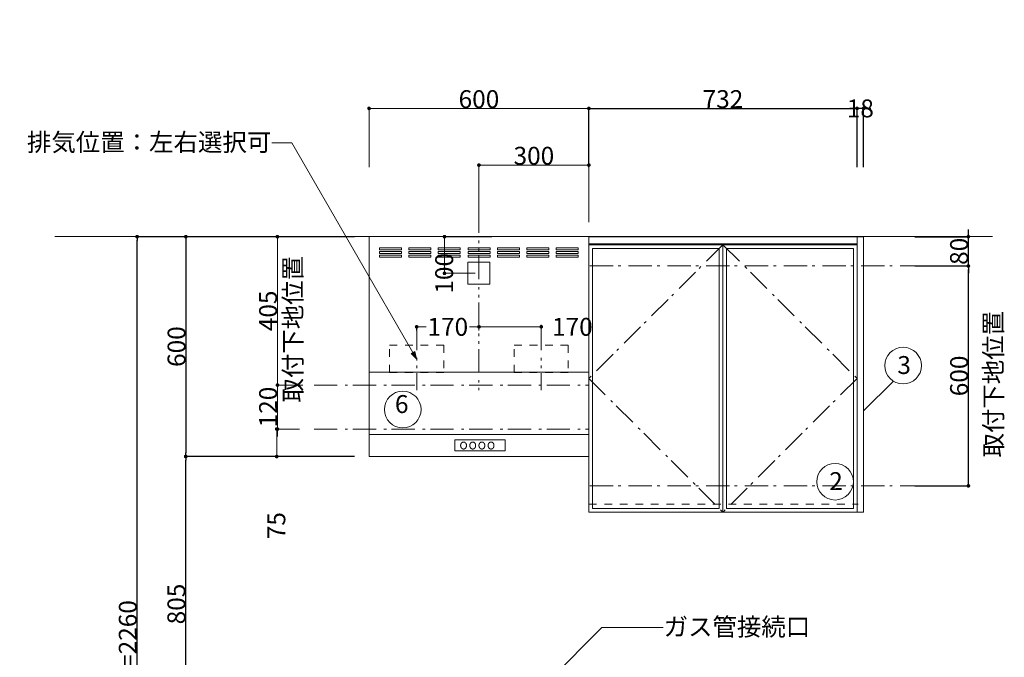
# Model space of a CAD drawing. Units: millimetres. Extents: x 55913 to 63967, y -1380 to 5276.
# Drawn here: x 56205 to 58892, y 911 to 2651 of the extents above; entities that cross this region are included whole.
import ezdxf

# ---------------------------------------------------------------- set-up
doc = ezdxf.new("R2010")
doc.units = ezdxf.units.MM
doc.header["$LTSCALE"] = 101.6
doc.header["$PDMODE"] = 1
doc.header["$PDSIZE"] = -2
for name, pattern in [('破線の種類-1', [0.41664, 0.20828, -0.20836]), ('破線の種類-6', [1.04164, 0.625, -0.20828, 0.06943, -0.13893]), ('破線の種類-8', [1.25, 0.625, -0.20828, 0.06943, -0.13893, 0.06943, -0.13893])]:
    doc.linetypes.add(name, pattern=pattern)
doc.layers.get('0').update_dxf_attribs({"lineweight": 15})
doc.layers.get('DEFPOINTS').update_dxf_attribs({"color": 254, "lineweight": 15})
doc.layers.add('一般', color=7, linetype='Continuous', lineweight=5)
doc.styles.get("Standard").update_dxf_attribs({"font": 'txt', "bigfont": 'BIGFONT.SHX'})
doc.styles.add('ＭＳ ゴシック', font='txt', dxfattribs={"bigfont": '\x82l\x82r \x83S\x83V\x83b\x83N'})
doc.dimstyles.new('(H)', dxfattribs={"dimtxt": 48.868217, "dimasz": 10.014893, "dimexe": 0, "dimexo": 40, "dimgap": 0.05, "dimtad": 1, "dimdec": 1, "dimdsep": 46, "dimtxsty": 'ＭＳ ゴシック', "dimblk": 'DOT', "dimblk1": 'DOT', "dimblk2": 'DOT', "dimcen": 0, "dimazin": 0, "dimtfac": 0.8, "dimtdec": 1, "dimtix": 1, "dimtmove": 0, "dimatfit": 0, "dimldrblk": 'DOT', "dimfxl": 1, "dimfrac": 2, "dimtolj": 1, "dimarcsym": 0})

# ---------------------------------------------------------------- blocks, each defined once
blk = doc.blocks.new('Callout')
at = {"layer": '一般', "linetype": 'Continuous', "lineweight": 0}
blk.add_hatch(color=7, dxfattribs=at).paths.add_polyline_path([(629.8, 9.6), (665.8, 0), (629.8, -9.6)])
at = {"layer": '一般', "color": 7, "linetype": 'Continuous', "lineweight": 15}
for p, q in [((-118.2, 118.2), (0, 0)), ((0, 0), (665.8, 0))]:
    blk.add_line(p, q, dxfattribs=at)
at = {"layer": '一般', "color": 7, "linetype": 'Continuous', "lineweight": 5}
blk.add_lwpolyline([(629.8, 9.6), (665.8, 0), (629.8, -9.6)], close=True, dxfattribs=at)
at = {"layer": '一般', "color": 7, "insert": (-137.4, 100.6), "char_height": 48.868, "width": 381.254, "attachment_point": 1, "rotation": 135, "line_spacing_factor": 0.782779}
blk.add_mtext('{\\fＭＳ ゴシック|b0|i0|c128|p0;\\lガス管接続口}', dxfattribs=at)
blk = doc.blocks.new('_DOT')
at = {"color": 0, "linetype": 'ByBlock', "lineweight": -2}
blk.add_line((-0.5, 0), (-1, 0), dxfattribs=at)
at = {"color": 0, "linetype": 'ByBlock', "const_width": 0.5}
blk.add_lwpolyline([(-0.25, 0, 1), (0.25, 0, 1)], format="xyb", close=True, dxfattribs=at)
blk = doc.blocks.new('*D28')
at = {"layer": 'DEFPOINTS', "color": 0}
for p in [(56525.1, 2058.7), (57158.1, 2058.7), (57165.6, -201.3)]:
    blk.add_point(p, dxfattribs=at)
at = {"layer": '一般', "color": 0, "linetype": 'Continuous', "lineweight": -2}
for p, q in [((57118.1, 2058.7), (56525.1, 2058.7)), ((56525.1, -191.3), (56525.1, 2048.7)), ((57125.6, -201.3), (56525.1, -201.3))]:
    blk.add_line(p, q, dxfattribs=at)
at = {"layer": '一般', "color": 0, "lineweight": -2, "xscale": 10.014892578125, "yscale": 10.014892578125, "zscale": 10.014892578125}
for p, rotation in [((56525.1, 2058.7), 90), ((56525.1, -201.3), 270)]:
    blk.add_blockref('_DOT', p, dxfattribs=dict(at, rotation=rotation))
at = {"layer": '一般', "color": 0, "lineweight": 15, "insert": (56499.6, 928.7), "char_height": 48.868, "attachment_point": 5, "rotation": 90, "style": 'ＭＳ ゴシック'}
blk.add_mtext('\\A1;CH=2260', dxfattribs=at)
blk = doc.blocks.new('*D31')
at = {"layer": 'DEFPOINTS', "color": 0}
for p in [(57158.1, 2058.7), (56658.1, 1458.7), (57158.1, 1458.7)]:
    blk.add_point(p, dxfattribs=at)
at = {"layer": '一般', "color": 0, "linetype": 'Continuous', "lineweight": -2}
for p, q in [((57118.1, 2058.7), (56658.1, 2058.7)), ((56658.1, 2048.7), (56658.1, 1468.7)), ((57118.1, 1458.7), (56658.1, 1458.7))]:
    blk.add_line(p, q, dxfattribs=at)
at = {"layer": '一般', "color": 0, "lineweight": -2, "xscale": 10.014892578125, "yscale": 10.014892578125, "zscale": 10.014892578125}
for p, rotation in [((56658.1, 2058.7), 90), ((56658.1, 1458.7), 270)]:
    blk.add_blockref('_DOT', p, dxfattribs=dict(at, rotation=rotation))
at = {"layer": '一般', "color": 0, "lineweight": 15, "insert": (56632.7, 1758.7), "char_height": 48.87, "attachment_point": 5, "rotation": 90, "style": 'ＭＳ ゴシック'}
blk.add_mtext('\\A1;600', dxfattribs=at)
blk = doc.blocks.new('*D71')
at = {"layer": 'DEFPOINTS', "color": 0}
for p in [(58608, 2058.7), (58794, 2058.7), (58608, 1978.7)]:
    blk.add_point(p, dxfattribs=at)
at = {"layer": '一般', "color": 0, "linetype": 'Continuous', "lineweight": -2}
for p, q in [((58794, 2068.7), (58794, 2078.7)), ((58648, 2058.7), (58794, 2058.7)), ((58794, 1978.7), (58794, 2058.7)), ((58648, 1978.7), (58794, 1978.7)), ((58794, 1968.7), (58794, 1958.7))]:
    blk.add_line(p, q, dxfattribs=at)
at = {"layer": '一般', "color": 0, "lineweight": -2, "xscale": 10.014892578125, "yscale": 10.014892578125, "zscale": 10.014892578125}
for p, rotation in [((58794, 2058.7), 270), ((58794, 1978.7), 90)]:
    blk.add_blockref('_DOT', p, dxfattribs=dict(at, rotation=rotation))
at = {"layer": '一般', "color": 0, "lineweight": 15, "insert": (58768.6, 2018.7), "char_height": 48.87, "attachment_point": 5, "rotation": 90, "style": 'ＭＳ ゴシック'}
blk.add_mtext('\\A1;80', dxfattribs=at)
blk = doc.blocks.new('*D72')
at = {"layer": 'DEFPOINTS', "color": 0}
for p in [(58608, 1978.7), (58794, 1978.7), (58608, 1378.7)]:
    blk.add_point(p, dxfattribs=at)
at = {"layer": '一般', "color": 0, "linetype": 'Continuous', "lineweight": -2}
for p, q in [((58648, 1978.7), (58794, 1978.7)), ((58794, 1388.7), (58794, 1968.7)), ((58648, 1378.7), (58794, 1378.7))]:
    blk.add_line(p, q, dxfattribs=at)
at = {"layer": '一般', "color": 0, "lineweight": -2, "xscale": 10.014892578125, "yscale": 10.014892578125, "zscale": 10.014892578125}
for p, rotation in [((58794, 1978.7), 90), ((58794, 1378.7), 270)]:
    blk.add_blockref('_DOT', p, dxfattribs=dict(at, rotation=rotation))
at = {"layer": '一般', "color": 0, "lineweight": 15, "insert": (58768.6, 1678.7), "char_height": 48.87, "attachment_point": 5, "rotation": 90, "style": 'ＭＳ ゴシック'}
blk.add_mtext('\\A1;600', dxfattribs=at)
blk = doc.blocks.new('グループ-19')
at = {"layer": '一般', "color": 7, "linetype": 'Continuous', "lineweight": 15}
for points in [[(57429.1, 2028.1), (57489.1, 2028.1), (57489.1, 2023.1), (57429.1, 2023.1)], [(57429.1, 2018.1), (57489.1, 2018.1), (57489.1, 2013.1), (57429.1, 2013.1)], [(57429.1, 2008.1), (57489.1, 2008.1), (57489.1, 2003.1), (57429.1, 2003.1)]]:
    blk.add_lwpolyline(points, close=True, dxfattribs=at)
blk = doc.blocks.new('グループ-20')
at = {"layer": '一般', "color": 7, "linetype": 'Continuous', "lineweight": 15}
for points in [[(57509.1, 2028.1), (57569.1, 2028.1), (57569.1, 2023.1), (57509.1, 2023.1)], [(57509.1, 2018.1), (57569.1, 2018.1), (57569.1, 2013.1), (57509.1, 2013.1)], [(57509.1, 2008.1), (57569.1, 2008.1), (57569.1, 2003.1), (57509.1, 2003.1)]]:
    blk.add_lwpolyline(points, close=True, dxfattribs=at)
blk = doc.blocks.new('グループ-21')
at = {"layer": '一般', "color": 7, "linetype": 'Continuous', "lineweight": 15}
for points in [[(57589.1, 2028.1), (57649.1, 2028.1), (57649.1, 2023.1), (57589.1, 2023.1)], [(57589.1, 2018.1), (57649.1, 2018.1), (57649.1, 2013.1), (57589.1, 2013.1)], [(57589.1, 2008.1), (57649.1, 2008.1), (57649.1, 2003.1), (57589.1, 2003.1)]]:
    blk.add_lwpolyline(points, close=True, dxfattribs=at)
blk = doc.blocks.new('グループ-22')
at = {"layer": '一般', "color": 7, "linetype": 'Continuous', "lineweight": 15}
for points in [[(57669.1, 2028.1), (57729.1, 2028.1), (57729.1, 2023.1), (57669.1, 2023.1)], [(57669.1, 2018.1), (57729.1, 2018.1), (57729.1, 2013.1), (57669.1, 2013.1)], [(57669.1, 2008.1), (57729.1, 2008.1), (57729.1, 2003.1), (57669.1, 2003.1)]]:
    blk.add_lwpolyline(points, close=True, dxfattribs=at)
blk = doc.blocks.new('グループ-23')
at = {"layer": '一般', "color": 7, "linetype": 'Continuous', "lineweight": 15}
for points in [[(57347.1, 2028.1), (57407.1, 2028.1), (57407.1, 2023.1), (57347.1, 2023.1)], [(57347.1, 2018.1), (57407.1, 2018.1), (57407.1, 2013.1), (57347.1, 2013.1)], [(57347.1, 2008.1), (57407.1, 2008.1), (57407.1, 2003.1), (57347.1, 2003.1)]]:
    blk.add_lwpolyline(points, close=True, dxfattribs=at)
blk = doc.blocks.new('グループ-24')
at = {"layer": '一般', "color": 7, "linetype": 'Continuous', "lineweight": 15}
for points in [[(57267.1, 2028.1), (57327.1, 2028.1), (57327.1, 2023.1), (57267.1, 2023.1)], [(57267.1, 2018.1), (57327.1, 2018.1), (57327.1, 2013.1), (57267.1, 2013.1)], [(57267.1, 2008.1), (57327.1, 2008.1), (57327.1, 2003.1), (57267.1, 2003.1)]]:
    blk.add_lwpolyline(points, close=True, dxfattribs=at)
blk = doc.blocks.new('グループ-25')
at = {"layer": '一般', "color": 7, "linetype": 'Continuous', "lineweight": 15}
for points in [[(57187.1, 2028.1), (57247.1, 2028.1), (57247.1, 2023.1), (57187.1, 2023.1)], [(57187.1, 2018.1), (57247.1, 2018.1), (57247.1, 2013.1), (57187.1, 2013.1)], [(57187.1, 2008.1), (57247.1, 2008.1), (57247.1, 2003.1), (57187.1, 2003.1)]]:
    blk.add_lwpolyline(points, close=True, dxfattribs=at)
blk = doc.blocks.new('グループ-26')
at = {"layer": '一般', "color": 7, "linetype": 'Continuous', "lineweight": 15}
for points in [[(57429.1, 2028.1), (57489.1, 2028.1), (57489.1, 2023.1), (57429.1, 2023.1)], [(57429.1, 2018.1), (57489.1, 2018.1), (57489.1, 2013.1), (57429.1, 2013.1)], [(57429.1, 2008.1), (57489.1, 2008.1), (57489.1, 2003.1), (57429.1, 2003.1)]]:
    blk.add_lwpolyline(points, close=True, dxfattribs=at)
blk = doc.blocks.new('グループ-27')
at = {"layer": '一般', "color": 7, "linetype": 'Continuous', "lineweight": 15}
for points in [[(57509.1, 2028.1), (57569.1, 2028.1), (57569.1, 2023.1), (57509.1, 2023.1)], [(57509.1, 2018.1), (57569.1, 2018.1), (57569.1, 2013.1), (57509.1, 2013.1)], [(57509.1, 2008.1), (57569.1, 2008.1), (57569.1, 2003.1), (57509.1, 2003.1)]]:
    blk.add_lwpolyline(points, close=True, dxfattribs=at)
blk = doc.blocks.new('グループ-28')
at = {"layer": '一般', "color": 7, "linetype": 'Continuous', "lineweight": 15}
for points in [[(57589.1, 2028.1), (57649.1, 2028.1), (57649.1, 2023.1), (57589.1, 2023.1)], [(57589.1, 2018.1), (57649.1, 2018.1), (57649.1, 2013.1), (57589.1, 2013.1)], [(57589.1, 2008.1), (57649.1, 2008.1), (57649.1, 2003.1), (57589.1, 2003.1)]]:
    blk.add_lwpolyline(points, close=True, dxfattribs=at)
blk = doc.blocks.new('グループ-29')
at = {"layer": '一般', "color": 7, "linetype": 'Continuous', "lineweight": 15}
for points in [[(57669.1, 2028.1), (57729.1, 2028.1), (57729.1, 2023.1), (57669.1, 2023.1)], [(57669.1, 2018.1), (57729.1, 2018.1), (57729.1, 2013.1), (57669.1, 2013.1)], [(57669.1, 2008.1), (57729.1, 2008.1), (57729.1, 2003.1), (57669.1, 2003.1)]]:
    blk.add_lwpolyline(points, close=True, dxfattribs=at)
blk = doc.blocks.new('グループ-30')
at = {"layer": '一般', "color": 7, "linetype": 'Continuous', "lineweight": 15}
for points in [[(57347.1, 2028.1), (57407.1, 2028.1), (57407.1, 2023.1), (57347.1, 2023.1)], [(57347.1, 2018.1), (57407.1, 2018.1), (57407.1, 2013.1), (57347.1, 2013.1)], [(57347.1, 2008.1), (57407.1, 2008.1), (57407.1, 2003.1), (57347.1, 2003.1)]]:
    blk.add_lwpolyline(points, close=True, dxfattribs=at)
blk = doc.blocks.new('グループ-31')
at = {"layer": '一般', "color": 7, "linetype": 'Continuous', "lineweight": 15}
for points in [[(57267.1, 2028.1), (57327.1, 2028.1), (57327.1, 2023.1), (57267.1, 2023.1)], [(57267.1, 2018.1), (57327.1, 2018.1), (57327.1, 2013.1), (57267.1, 2013.1)], [(57267.1, 2008.1), (57327.1, 2008.1), (57327.1, 2003.1), (57267.1, 2003.1)]]:
    blk.add_lwpolyline(points, close=True, dxfattribs=at)
blk = doc.blocks.new('グループ-32')
at = {"layer": '一般', "color": 7, "linetype": 'Continuous', "lineweight": 15}
for points in [[(57187.1, 2028.1), (57247.1, 2028.1), (57247.1, 2023.1), (57187.1, 2023.1)], [(57187.1, 2018.1), (57247.1, 2018.1), (57247.1, 2013.1), (57187.1, 2013.1)], [(57187.1, 2008.1), (57247.1, 2008.1), (57247.1, 2003.1), (57187.1, 2003.1)]]:
    blk.add_lwpolyline(points, close=True, dxfattribs=at)
blk = doc.blocks.new('*D87')
at = {"layer": 'DEFPOINTS', "color": 0}
for p in [(57758.1, 2254), (57458.1, 2058.7), (57758.1, 2058.7)]:
    blk.add_point(p, dxfattribs=at)
at = {"layer": '一般', "color": 0, "linetype": 'Continuous', "lineweight": -2}
for p, q in [((57458.1, 2098.7), (57458.1, 2254)), ((57468.2, 2254), (57748.1, 2254)), ((57758.1, 2098.7), (57758.1, 2254))]:
    blk.add_line(p, q, dxfattribs=at)
at = {"layer": '一般', "color": 0, "lineweight": -2, "xscale": 10.014892578125, "yscale": 10.014892578125, "zscale": 10.014892578125, "rotation": 180}
blk.add_blockref('_DOT', (57458.1, 2254), dxfattribs=at)
at = {"layer": '一般', "color": 0, "lineweight": -2, "xscale": 10.014892578125, "yscale": 10.014892578125, "zscale": 10.014892578125}
blk.add_blockref('_DOT', (57758.1, 2254), dxfattribs=at)
at = {"layer": '一般', "color": 0, "lineweight": 15, "insert": (57608.1, 2279.5), "char_height": 48.87, "attachment_point": 5, "style": 'ＭＳ ゴシック'}
blk.add_mtext('\\A1;300', dxfattribs=at)
blk = doc.blocks.new('*D88')
at = {"layer": 'DEFPOINTS', "color": 0}
for p in [(57533.1, 2058.7), (57364.1, 1958.7), (57488.1, 1958.7)]:
    blk.add_point(p, dxfattribs=at)
at = {"layer": '一般', "color": 0, "linetype": 'Continuous', "lineweight": -2}
for p, q in [((57493.1, 2058.7), (57364.1, 2058.7)), ((57364.1, 2048.7), (57364.1, 1968.7)), ((57448.1, 1958.7), (57364.1, 1958.7))]:
    blk.add_line(p, q, dxfattribs=at)
at = {"layer": '一般', "color": 0, "lineweight": -2, "xscale": 10.014892578125, "yscale": 10.014892578125, "zscale": 10.014892578125}
for p, rotation in [((57364.1, 2058.7), 90), ((57364.1, 1958.7), 270)]:
    blk.add_blockref('_DOT', p, dxfattribs=dict(at, rotation=rotation))
at = {"layer": '一般', "color": 0, "lineweight": 15, "insert": (57363.1, 1958.7), "char_height": 48.87, "attachment_point": 5, "rotation": 90, "style": 'ＭＳ ゴシック'}
blk.add_mtext('\\A1;100', dxfattribs=at)
blk = doc.blocks.new('*D89')
at = {"layer": 'DEFPOINTS', "color": 0}
for p in [(57158.1, 2408.7), (57158.1, 2208.7), (57758.1, 2208.7)]:
    blk.add_point(p, dxfattribs=at)
at = {"layer": '一般', "color": 0, "linetype": 'Continuous', "lineweight": -2}
for p, q in [((57158.1, 2248.7), (57158.1, 2408.7)), ((57748.1, 2408.7), (57168.2, 2408.7)), ((57758.1, 2248.7), (57758.1, 2408.7))]:
    blk.add_line(p, q, dxfattribs=at)
at = {"layer": '一般', "color": 0, "lineweight": -2, "xscale": 10.014892578125, "yscale": 10.014892578125, "zscale": 10.014892578125, "rotation": 180}
blk.add_blockref('_DOT', (57158.1, 2408.7), dxfattribs=at)
at = {"layer": '一般', "color": 0, "lineweight": -2, "xscale": 10.014892578125, "yscale": 10.014892578125, "zscale": 10.014892578125}
blk.add_blockref('_DOT', (57758.1, 2408.7), dxfattribs=at)
at = {"layer": '一般', "color": 0, "lineweight": 15, "insert": (57458.1, 2434.1), "char_height": 48.87, "attachment_point": 5, "style": 'ＭＳ ゴシック'}
blk.add_mtext('\\A1;600', dxfattribs=at)
blk = doc.blocks.new('*D90')
at = {"layer": 'DEFPOINTS', "color": 0}
for p in [(56908.1, 2058.7), (57008.1, 2058.7), (57017.6, 1653.7)]:
    blk.add_point(p, dxfattribs=at)
at = {"layer": '一般', "color": 0, "linetype": 'Continuous', "lineweight": -2}
for p, q in [((56968.1, 2058.7), (56908.1, 2058.7)), ((56908.1, 1663.7), (56908.1, 2048.7)), ((56977.6, 1653.7), (56908.1, 1653.7))]:
    blk.add_line(p, q, dxfattribs=at)
at = {"layer": '一般', "color": 0, "lineweight": -2, "xscale": 10.014892578125, "yscale": 10.014892578125, "zscale": 10.014892578125}
for p, rotation in [((56908.1, 2058.7), 90), ((56908.1, 1653.7), 270)]:
    blk.add_blockref('_DOT', p, dxfattribs=dict(at, rotation=rotation))
at = {"layer": '一般', "color": 0, "lineweight": 15, "insert": (56882.6, 1856.2), "char_height": 48.87, "attachment_point": 5, "rotation": 90, "style": 'ＭＳ ゴシック'}
blk.add_mtext('\\A1;405', dxfattribs=at)
blk = doc.blocks.new('*D91')
at = {"layer": 'DEFPOINTS', "color": 0}
for p in [(56908.1, 1653.7), (57017.6, 1653.7), (57008.1, 1533.7)]:
    blk.add_point(p, dxfattribs=at)
at = {"layer": '一般', "color": 0, "linetype": 'Continuous', "lineweight": -2}
for p, q in [((56908.1, 1663.7), (56908.1, 1673.7)), ((56977.6, 1653.7), (56908.1, 1653.7)), ((56908.1, 1533.7), (56908.1, 1653.7)), ((56968.1, 1533.7), (56908.1, 1533.7)), ((56908.1, 1523.7), (56908.1, 1513.7))]:
    blk.add_line(p, q, dxfattribs=at)
at = {"layer": '一般', "color": 0, "lineweight": -2, "xscale": 10.014892578125, "yscale": 10.014892578125, "zscale": 10.014892578125}
for p, rotation in [((56908.1, 1653.7), 270), ((56908.1, 1533.7), 90)]:
    blk.add_blockref('_DOT', p, dxfattribs=dict(at, rotation=rotation))
at = {"layer": '一般', "color": 0, "lineweight": 15, "insert": (56882.6, 1593.7), "char_height": 48.87, "attachment_point": 5, "rotation": 90, "style": 'ＭＳ ゴシック'}
blk.add_mtext('\\A1;120', dxfattribs=at)
blk = doc.blocks.new('*D92')
at = {"layer": 'DEFPOINTS', "color": 0}
for p in [(57008.1, 1533.7), (56906.1, 1458.7), (57008.1, 1458.7)]:
    blk.add_point(p, dxfattribs=at)
at = {"layer": '一般', "color": 0, "linetype": 'Continuous', "lineweight": -2}
for p, q in [((56968.1, 1533.7), (56906.1, 1533.7)), ((56906.1, 1523.7), (56906.1, 1468.7)), ((56968.1, 1458.7), (56906.1, 1458.7))]:
    blk.add_line(p, q, dxfattribs=at)
at = {"layer": '一般', "color": 0, "lineweight": -2, "xscale": 10.014892578125, "yscale": 10.014892578125, "zscale": 10.014892578125}
for p, rotation in [((56906.1, 1533.7), 90), ((56906.1, 1458.7), 270)]:
    blk.add_blockref('_DOT', p, dxfattribs=dict(at, rotation=rotation))
at = {"layer": '一般', "color": 0, "lineweight": 15, "insert": (56905.1, 1270), "char_height": 48.87, "attachment_point": 5, "rotation": 90, "style": 'ＭＳ ゴシック'}
blk.add_mtext('\\A1;75', dxfattribs=at)
blk = doc.blocks.new('グループ-33')
at = {"layer": '一般', "color": 7, "linetype": 'Continuous', "lineweight": 15}
blk.add_lwpolyline([(57392.1, 1504.1), (57530.1, 1504.1), (57530.1, 1474.1), (57392.1, 1474.1)], close=True, dxfattribs=at)
blk.add_lwpolyline([(57392.1, 1504.1), (57530.1, 1504.1), (57530.1, 1474.1), (57392.1, 1474.1)], close=True, dxfattribs=at)
for points in [[(57424.1, 1488.7), (57424.1, 1491.3), (57422, 1495.7), (57418.3, 1498.3), (57414, 1498.3), (57410.3, 1495.7), (57408.1, 1491.3), (57408.1, 1486.1), (57410.3, 1481.7), (57414, 1479.1), (57418.3, 1479.1), (57422, 1481.7), (57424.1, 1486.1), (57424.1, 1488.7)], [(57424.1, 1488.7), (57424.1, 1491.3), (57422, 1495.7), (57418.3, 1498.3), (57414, 1498.3), (57410.3, 1495.7), (57408.1, 1491.3), (57408.1, 1486.1), (57410.3, 1481.7), (57414, 1479.1), (57418.3, 1479.1), (57422, 1481.7), (57424.1, 1486.1), (57424.1, 1488.7)], [(57449.1, 1488.7), (57449.1, 1491.3), (57447, 1495.7), (57443.3, 1498.3), (57439, 1498.3), (57435.3, 1495.7), (57433.1, 1491.3), (57433.1, 1486.1), (57435.3, 1481.7), (57439, 1479.1), (57443.3, 1479.1), (57447, 1481.7), (57449.1, 1486.1), (57449.1, 1488.7)], [(57474.1, 1488.7), (57474.1, 1491.3), (57472, 1495.7), (57468.3, 1498.3), (57464, 1498.3), (57460.3, 1495.7), (57458.1, 1491.3), (57458.1, 1486.1), (57460.3, 1481.7), (57464, 1479.1), (57468.3, 1479.1), (57472, 1481.7), (57474.1, 1486.1), (57474.1, 1488.7)], [(57499.1, 1488.7), (57499.1, 1491.3), (57497, 1495.7), (57493.3, 1498.3), (57489, 1498.3), (57485.3, 1495.7), (57483.1, 1491.3), (57483.1, 1486.1), (57485.3, 1481.7), (57489, 1479.1), (57493.3, 1479.1), (57497, 1481.7), (57499.1, 1486.1), (57499.1, 1488.7)]]:
    blk.add_open_spline(points, degree=2, dxfattribs=at)
blk = doc.blocks.new('*D94')
at = {"layer": 'DEFPOINTS', "color": 0}
for p in [(57628.2, 1812.7), (57628.2, 1777.7), (57458.2, 1763)]:
    blk.add_point(p, dxfattribs=at)
at = {"layer": '一般', "color": 0, "linetype": 'Continuous', "lineweight": -2}
for p, q in [((57458.2, 1803), (57458.2, 1812.7)), ((57468.3, 1812.7), (57618.2, 1812.7)), ((57628.2, 1817.7), (57628.2, 1812.7))]:
    blk.add_line(p, q, dxfattribs=at)
at = {"layer": '一般', "color": 0, "lineweight": -2, "xscale": 10.014892578125, "yscale": 10.014892578125, "zscale": 10.014892578125, "rotation": 180}
blk.add_blockref('_DOT', (57458.2, 1812.7), dxfattribs=at)
at = {"layer": '一般', "color": 0, "lineweight": -2, "xscale": 10.014892578125, "yscale": 10.014892578125, "zscale": 10.014892578125}
blk.add_blockref('_DOT', (57628.2, 1812.7), dxfattribs=at)
at = {"layer": '一般', "color": 0, "lineweight": 15, "insert": (57713.2, 1812.7), "char_height": 48.87, "attachment_point": 5, "style": 'ＭＳ ゴシック'}
blk.add_mtext('\\A1;170', dxfattribs=at)
blk = doc.blocks.new('Callout-4')
at = {"layer": '一般', "linetype": 'Continuous', "lineweight": 0}
blk.add_hatch(color=7, dxfattribs=at).paths.add_polyline_path([(660.7, 5.4), (680.7, 0), (660.7, -5.4)])
at = {"layer": '一般', "color": 7, "linetype": 'Continuous', "lineweight": 15}
for p, q in [((-27.7, 47.9), (0, 0)), ((0, 0), (680.7, 0))]:
    blk.add_line(p, q, dxfattribs=at)
at = {"layer": '一般', "color": 7, "linetype": 'Continuous', "lineweight": 5}
blk.add_lwpolyline([(660.7, 5.4), (680.7, 0), (660.7, -5.4)], close=True, dxfattribs=at)
at = {"layer": '一般', "color": 7, "extrusion": (0, 0, -1), "insert": (-50.8, 36), "char_height": 48.868, "width": 635.254, "attachment_point": 3, "text_direction": (0.5, -0.866025, 0), "line_spacing_factor": 0.782779}
blk.add_mtext('{\\fＭＳ ゴシック|b0|i0|c128|p0;\\l排気位置：左右選択可}', dxfattribs=at)
blk = doc.blocks.new('*D96')
at = {"layer": 'DEFPOINTS', "color": 0}
for p in [(57288.1, 1812.7), (57288.1, 1763), (57458.2, 1763)]:
    blk.add_point(p, dxfattribs=at)
at = {"layer": '一般', "color": 0, "linetype": 'Continuous', "lineweight": -2}
for p, q in [((57288.1, 1803), (57288.1, 1812.7)), ((57298.1, 1812.7), (57313.8, 1812.7)), ((57448.2, 1812.7), (57432.5, 1812.7)), ((57458.2, 1803), (57458.2, 1812.7))]:
    blk.add_line(p, q, dxfattribs=at)
at = {"layer": '一般', "color": 0, "lineweight": -2, "xscale": 10.014892578125, "yscale": 10.014892578125, "zscale": 10.014892578125, "rotation": 180}
blk.add_blockref('_DOT', (57288.1, 1812.7), dxfattribs=at)
at = {"layer": '一般', "color": 0, "lineweight": -2, "xscale": 10.014892578125, "yscale": 10.014892578125, "zscale": 10.014892578125}
blk.add_blockref('_DOT', (57458.2, 1812.7), dxfattribs=at)
at = {"layer": '一般', "color": 0, "lineweight": 15, "insert": (57373.1, 1812.7), "char_height": 48.87, "attachment_point": 5, "style": 'ＭＳ ゴシック'}
blk.add_mtext('\\A1;170', dxfattribs=at)
blk = doc.blocks.new('グループ-36')
at = {"layer": '一般', "color": 7, "linetype": '破線の種類-6', "lineweight": 15}
for p, q in [((58124.1, 2036.7), (58490.1, 1671.7)), ((58490.1, 1671.7), (58124.1, 1306.7))]:
    blk.add_line(p, q, dxfattribs=at)
at = {"layer": '一般', "color": 7, "linetype": 'Continuous', "lineweight": 15}
for points in [[(58124.1, 2036.7), (58490.1, 2036.7), (58490.1, 1306.7), (58124.1, 1306.7)], [(58134.1, 2026.7), (58480.1, 2026.7), (58480.1, 1316.7), (58134.1, 1316.7)]]:
    blk.add_lwpolyline(points, close=True, dxfattribs=at)
blk = doc.blocks.new('グループ-37')
at = {"layer": '一般', "color": 7, "linetype": '破線の種類-6', "lineweight": 15}
for p, q in [((58124.1, 2036.7), (57758.1, 1671.7)), ((57758.1, 1671.7), (58124.1, 1306.7))]:
    blk.add_line(p, q, dxfattribs=at)
at = {"layer": '一般', "color": 7, "linetype": 'Continuous', "lineweight": 15}
for points in [[(57758.1, 2036.7), (58124.1, 2036.7), (58124.1, 1306.7), (57758.1, 1306.7)], [(57768.1, 2026.7), (58114.1, 2026.7), (58114.1, 1316.7), (57768.1, 1316.7)]]:
    blk.add_lwpolyline(points, close=True, dxfattribs=at)
blk = doc.blocks.new('グループ-38')
at = {"layer": '一般', "color": 7}
for name in ['グループ-37', 'グループ-36']:
    blk.add_blockref(name, (0, 0), dxfattribs=at)
blk = doc.blocks.new('グループ-39')
at = {"layer": '一般', "color": 7, "linetype": 'Continuous', "lineweight": 15}
blk.add_line((58508.1, 1583.1), (58589.4, 1664.4), dxfattribs=at)
at = {"layer": '一般', "color": 7, "linetype": '破線の種類-1', "lineweight": 15}
blk.add_line((57758.1, 1328.7), (58493.1, 1328.7), dxfattribs=at)
at = {"layer": '一般', "color": 7, "linetype": 'Continuous', "lineweight": 15}
for points in [[(57758.1, 2058.7), (58490.1, 2058.7), (58490.1, 2038.7), (57758.1, 2038.7)], [(58490.1, 2058.7), (58508.1, 2058.7), (58508.1, 1306.7), (58490.1, 1306.7)]]:
    blk.add_lwpolyline(points, close=True, dxfattribs=at)
for centre in [(58615.9, 1706.8), (58430.1, 1390)]:
    blk.add_circle(centre, 50, dxfattribs=at)
at = {"layer": '一般', "color": 7}
blk.add_blockref('グループ-38', (0, 0), dxfattribs=at)
at = {"layer": '一般', "color": 7, "char_height": 48.868, "attachment_point": 1, "line_spacing_factor": 0.782779}
for s, insert in [('{\\fＭＳ ゴシック|b0|i0|c128|p0;\\l3}', (58600.1, 1732.8)), ('{\\fＭＳ ゴシック|b0|i0|c128|p0;\\l2}', (58414.2, 1416))]:
    blk.add_mtext(s, dxfattribs=dict(at, insert=insert))
blk = doc.blocks.new('*D111')
at = {"layer": 'DEFPOINTS', "color": 0}
for p in [(58490.1, 2408.7), (57758.1, 2208.7), (58490.1, 2208.7)]:
    blk.add_point(p, dxfattribs=at)
at = {"layer": '一般', "color": 0, "linetype": 'Continuous', "lineweight": -2}
for p, q in [((57758.1, 2248.7), (57758.1, 2408.7)), ((57768.2, 2408.7), (58480.1, 2408.7)), ((58490.1, 2248.7), (58490.1, 2408.7))]:
    blk.add_line(p, q, dxfattribs=at)
at = {"layer": '一般', "color": 0, "lineweight": -2, "xscale": 10.014892578125, "yscale": 10.014892578125, "zscale": 10.014892578125, "rotation": 180}
blk.add_blockref('_DOT', (57758.1, 2408.7), dxfattribs=at)
at = {"layer": '一般', "color": 0, "lineweight": -2, "xscale": 10.014892578125, "yscale": 10.014892578125, "zscale": 10.014892578125}
blk.add_blockref('_DOT', (58490.1, 2408.7), dxfattribs=at)
at = {"layer": '一般', "color": 0, "lineweight": 15, "insert": (58124.1, 2434.1), "char_height": 48.87, "attachment_point": 5, "style": 'ＭＳ ゴシック'}
blk.add_mtext('\\A1;732', dxfattribs=at)
blk = doc.blocks.new('*D112')
at = {"layer": 'DEFPOINTS', "color": 0}
for p in [(58490.1, 2408.7), (58490.1, 2208.7), (58508.1, 2208.7)]:
    blk.add_point(p, dxfattribs=at)
at = {"layer": '一般', "color": 0, "linetype": 'Continuous', "lineweight": -2}
for p, q in [((58480.1, 2408.7), (58470.1, 2408.7)), ((58490.1, 2248.7), (58490.1, 2408.7)), ((58508.1, 2408.7), (58490.1, 2408.7)), ((58508.1, 2248.7), (58508.1, 2408.7)), ((58518.2, 2408.7), (58528.2, 2408.7))]:
    blk.add_line(p, q, dxfattribs=at)
at = {"layer": '一般', "color": 0, "lineweight": -2, "xscale": 10.014892578125, "yscale": 10.014892578125, "zscale": 10.014892578125}
blk.add_blockref('_DOT', (58490.1, 2408.7), dxfattribs=at)
at = {"layer": '一般', "color": 0, "lineweight": -2, "xscale": 10.014892578125, "yscale": 10.014892578125, "zscale": 10.014892578125, "rotation": 180}
blk.add_blockref('_DOT', (58508.1, 2408.7), dxfattribs=at)
at = {"layer": '一般', "color": 0, "lineweight": 15, "insert": (58499.1, 2408.7), "char_height": 48.87, "attachment_point": 5, "style": 'ＭＳ ゴシック'}
blk.add_mtext('\\A1;18', dxfattribs=at)
blk = doc.blocks.new('*D141')
at = {"layer": 'DEFPOINTS', "color": 0}
for p in [(56657.6, 1458.7), (57157.6, 1458.7), (57157.6, 653.7)]:
    blk.add_point(p, dxfattribs=at)
at = {"layer": '一般', "color": 0, "linetype": 'Continuous', "lineweight": -2}
for p, q in [((57117.6, 1458.7), (56657.6, 1458.7)), ((56657.6, 663.7), (56657.6, 1448.7)), ((57117.6, 653.7), (56657.6, 653.7))]:
    blk.add_line(p, q, dxfattribs=at)
at = {"layer": '一般', "color": 0, "lineweight": -2, "xscale": 10.014892578125, "yscale": 10.014892578125, "zscale": 10.014892578125}
for p, rotation in [((56657.6, 1458.7), 90), ((56657.6, 653.7), 270)]:
    blk.add_blockref('_DOT', p, dxfattribs=dict(at, rotation=rotation))
at = {"layer": '一般', "color": 0, "lineweight": 15, "insert": (56632.2, 1056.2), "char_height": 48.87, "attachment_point": 5, "rotation": 90, "style": 'ＭＳ ゴシック'}
blk.add_mtext('\\A1;805', dxfattribs=at)
blk = doc.blocks.new('グループ-34')
at = {"layer": '一般', "color": 7, "linetype": '破線の種類-8', "lineweight": 15}
for p, q in [((57458.24, 2133), (57458.24, 1639.42)), ((57288.34, 1812.74), (57288.34, 1639.42)), ((57628.24, 1812.74), (57628.24, 1639.42))]:
    blk.add_line(p, q, dxfattribs=at)
at = {"layer": '一般', "color": 7, "linetype": '破線の種類-6', "lineweight": 15}
for p, q in [((57008.05, 1653.71), (57758.15, 1653.71)), ((57008.05, 1533.71), (57758.15, 1533.71))]:
    blk.add_line(p, q, dxfattribs=at)
at = {"layer": '一般', "color": 7, "linetype": 'Continuous', "lineweight": 15}
for points in [[(57158.15, 2058.71), (57758.15, 2058.71), (57758.15, 1458.71), (57158.15, 1458.71)], [(57158.15, 2058.71), (57758.15, 2058.71), (57758.15, 1458.71), (57158.15, 1458.71)], [(57428.15, 1988.71), (57488.15, 1988.71), (57488.15, 1928.71), (57428.15, 1928.71)], [(57158.15, 1688.71), (57758.15, 1688.71), (57758.15, 1458.71), (57158.15, 1458.71)], [(57158.15, 1518.71), (57758.15, 1518.71), (57758.15, 1458.71), (57158.15, 1458.71)]]:
    blk.add_lwpolyline(points, close=True, dxfattribs=at)
at = {"layer": '一般', "color": 7, "linetype": '破線の種類-1', "lineweight": 15}
for points in [[(57214.05, 1763), (57362.05, 1763), (57362.05, 1688), (57214.05, 1688)], [(57554.05, 1763), (57702.05, 1763), (57702.05, 1688), (57554.05, 1688)]]:
    blk.add_lwpolyline(points, close=True, dxfattribs=at)
at = {"layer": '一般', "color": 7, "linetype": 'Continuous', "lineweight": 15}
blk.add_circle((57250.05, 1586.96), 50, dxfattribs=at)
at = {"layer": '一般', "color": 7, "xscale": -1, "rotation": 120.0000000000002}
blk.add_blockref('Callout-4', (56947.7, 2315), dxfattribs=at)
at = {"layer": '一般', "color": 7}
for name in ['グループ-25', 'グループ-32', 'グループ-24', 'グループ-31', 'グループ-23', 'グループ-30', 'グループ-19', 'グループ-26', 'グループ-20', 'グループ-27', 'グループ-21', 'グループ-28', 'グループ-22', 'グループ-29', 'グループ-33']:
    blk.add_blockref(name, (0, 0), dxfattribs=at)
at = {"layer": '一般', "color": 7, "insert": (56925.79, 1606), "char_height": 48.8682, "width": 392, "attachment_point": 1, "rotation": 90, "line_spacing_factor": 0.782779}
blk.add_mtext('{\\fＭＳ ゴシック|b0|i0|c128|p0;\\l取付下地位置}', dxfattribs=at)
at = {"layer": '一般', "color": 7, "insert": (57228.84, 1626.3), "char_height": 48.8682, "attachment_point": 1, "line_spacing_factor": 0.782779}
blk.add_mtext('{\\fＭＳ ゴシック|b0|i0|c128|p0;\\l6}', dxfattribs=at)
at = {"layer": '一般', "color": 7, "linetype": 'Continuous', "lineweight": 15}
for base, p1, p2, picture, middle in [((57158.15, 2408.71), (57758.15, 2208.71), (57158.15, 2208.71), '*D89', (57458.15, 2434.14)), ((57758.15, 2254.02), (57458.15, 2058.71), (57758.15, 2058.71), '*D87', (57608.15, 2279.45))]:
    dim = blk.add_linear_dim(base=base, p1=p1, p2=p2, dimstyle='(H)', override={"dimgap": 1, "dimpost": '<>', "dimtxsty": 'ＭＳ ゴシック', "dimtmove": 2}, dxfattribs=at)
    dim.commit()
    dim.dimension.update_dxf_attribs({"geometry": picture, "text_midpoint": middle})
for base, p1, p2, picture, middle in [((56908.05, 2058.71), (57017.55, 1653.71), (57008.05, 2058.71), '*D90', (56882.62, 1856.21)), ((56908.05, 1653.71), (57008.05, 1533.71), (57017.55, 1653.71), '*D91', (56882.62, 1593.71))]:
    dim = blk.add_linear_dim(base=base, p1=p1, p2=p2, angle=270, dimstyle='(H)', override={"dimgap": 1, "dimpost": '<>', "dimtxsty": 'ＭＳ ゴシック', "dimtmove": 2}, dxfattribs=at)
    dim.commit()
    dim.dimension.update_dxf_attribs({"geometry": picture, "text_midpoint": middle})
for base, p1, p2, picture, middle in [((57364.15, 1958.71), (57533.15, 2058.71), (57488.15, 1958.71), '*D88', (57363.15, 1958.71)), ((56906.05, 1458.71), (57008.05, 1533.71), (57008.05, 1458.71), '*D92', (56905.05, 1270))]:
    dim = blk.add_linear_dim(base=base, p1=p1, p2=p2, angle=270, dimstyle='(H)', override={"dimgap": 1, "dimpost": '<>', "dimtxsty": 'ＭＳ ゴシック', "dimtix": 0, "dimtmove": 2}, dxfattribs=at)
    dim.commit()
    dim.dimension.update_dxf_attribs({"geometry": picture, "text_midpoint": middle, "dimtype": 160})
for base, p2, picture, middle in [((57288.05, 1812.74), (57288.05, 1763), '*D96', (57373.15, 1812.74)), ((57628.24, 1812.74), (57628.24, 1777.71), '*D94', (57713.24, 1812.74))]:
    dim = blk.add_linear_dim(base=base, p1=(57458.24, 1763), p2=p2, dimstyle='(H)', override={"dimgap": 1e-10, "dimdec": 0, "dimpost": '<>', "dimtxsty": 'ＭＳ ゴシック', "dimtmove": 2}, dxfattribs=at)
    dim.commit()
    dim.dimension.update_dxf_attribs({"geometry": picture, "text_midpoint": middle, "dimtype": 160})

msp = doc.modelspace()

# ---------------------------------------------------------------- linework, layer by layer
at = {"layer": '一般', "color": 7, "linetype": 'Continuous', "lineweight": 18}
msp.add_line((58860.05, 2058.71), (56300.05, 2058.71), dxfattribs=at)
at = {"layer": '一般', "color": 7, "linetype": '破線の種類-6', "lineweight": 15}
for p, q in [((58671.07, 1978.71), (57758.15, 1978.71)), ((58671.07, 1378.71), (57758.15, 1378.71))]:
    msp.add_line(p, q, dxfattribs=at)

# ---------------------------------------------------------------- block references
at = {"layer": '一般', "color": 7}
for name in ['グループ-34', 'グループ-39']:
    msp.add_blockref(name, (0, 0), dxfattribs=at)
at = {"layer": '一般', "color": 7, "rotation": -134.9999999999307}
msp.add_blockref('Callout', (57793.88, 992.4), dxfattribs=at)

# ---------------------------------------------------------------- texts
at = {"layer": '一般', "color": 7, "insert": (58837.74, 1456), "char_height": 48.8682, "width": 394, "attachment_point": 1, "rotation": 90, "line_spacing_factor": 0.782779}
msp.add_mtext('{\\fＭＳ ゴシック|b0|i0|c128|p0;\\l取付下地位置}', dxfattribs=at)

# ---------------------------------------------------------------- dimensions: what is measured, and where the dimension line sits
at = {"layer": '一般', "color": 7, "linetype": 'Continuous', "lineweight": 15}
dim = msp.add_linear_dim(base=(58490.15, 2408.71), p1=(57758.15, 2208.71), p2=(58490.15, 2208.71), dimstyle='(H)', override={"dimgap": 1, "dimpost": '<>', "dimtxsty": 'ＭＳ ゴシック', "dimtmove": 2}, dxfattribs=at)
dim.commit()
dim.dimension.update_dxf_attribs({"geometry": '*D111', "text_midpoint": (58124.15, 2434.14)})
dim = msp.add_linear_dim(base=(58490.15, 2408.71), p1=(58508.15, 2208.71), p2=(58490.15, 2208.71), dimstyle='(H)', override={"dimgap": 1e-10, "dimpost": '<>', "dimtxsty": 'ＭＳ ゴシック', "dimtmove": 2}, dxfattribs=at)
dim.commit()
dim.dimension.update_dxf_attribs({"geometry": '*D112', "text_midpoint": (58499.15, 2408.71), "dimtype": 160})
for base, p1, p2, override, picture, middle in [((58794, 2058.71), (58608, 1978.71), (58608, 2058.71), {"dimgap": 1, "dimpost": '<>', "dimtxsty": 'ＭＳ ゴシック', "dimtmove": 2}, '*D71', (58768.57, 2018.71)), ((56525.05, 2058.71), (57165.6, -201.29), (57158.15, 2058.71), {"dimgap": 1, "dimpost": 'CH=<>', "dimtxsty": 'ＭＳ ゴシック', "dimtmove": 2}, '*D28', (56499.62, 928.71)), ((56658.15, 1458.71), (57158.15, 2058.71), (57158.15, 1458.71), {"dimgap": 1, "dimpost": '<>', "dimtxsty": 'ＭＳ ゴシック', "dimtmove": 2}, '*D31', (56632.71, 1758.71)), ((58794, 1978.71), (58608, 1378.71), (58608, 1978.71), {"dimgap": 1, "dimpost": '<>', "dimtxsty": 'ＭＳ ゴシック', "dimtmove": 2}, '*D72', (58768.57, 1678.71)), ((56657.6, 1458.71), (57157.6, 653.71), (57157.6, 1458.71), {"dimgap": 1, "dimpost": '<>', "dimtxsty": 'ＭＳ ゴシック', "dimtmove": 2}, '*D141', (56632.17, 1056.21))]:
    dim = msp.add_linear_dim(base=base, p1=p1, p2=p2, angle=270, dimstyle='(H)', override=override, dxfattribs=at)
    dim.commit()
    dim.dimension.update_dxf_attribs({"geometry": picture, "text_midpoint": middle})

doc.saveas('drawing.dxf')
